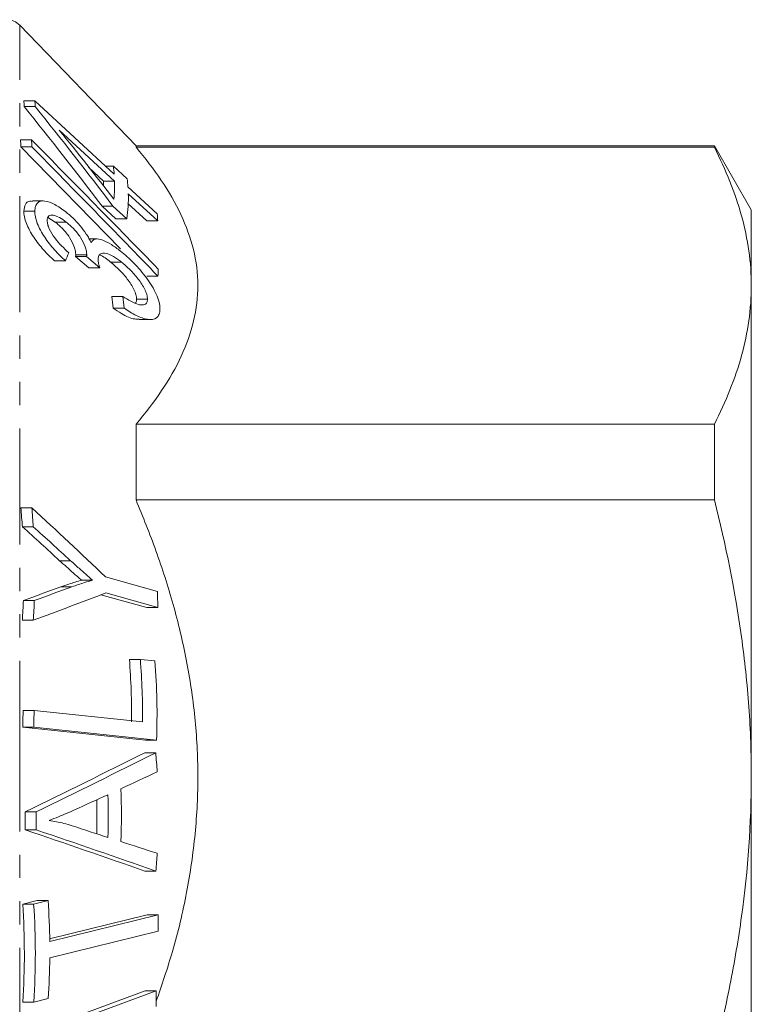
# Model space of a CAD drawing. Units: millimetres. Extents: x 50 to 328, y 113 to 203.
# Drawn here: x 150 to 190, y 145 to 199 of the extents above; entities that cross this region are included whole.
import ezdxf

# ---------------------------------------------------------------- set-up
doc = ezdxf.new("R2010")
doc.units = ezdxf.units.MM
doc.linetypes.add('PHANTOM', pattern=[12.7, 6.35, -1.27, 1.27, -1.27, 1.27, -1.27])

msp = doc.modelspace()

# ---------------------------------------------------------------- linework, layer by layer
at = {"color": 7, "linetype": 'Continuous', "lineweight": 15}
for p, q in [((156.831, 192.339), (150.47, 198.926)), ((151.298, 194.8), (150.698, 194.8)), ((151.314, 194.484), (150.714, 194.484)), ((155.637, 190.795), (151.298, 194.8)), ((152.636, 193.194), (155.656, 190.407)), ((151.117, 192.663), (150.517, 192.663)), ((155.976, 186.703), (150.533, 192.284)), ((151.133, 192.284), (150.533, 192.284)), ((188.45, 192.339), (156.831, 192.339)), ((156.831, 192.256), (156.831, 192.339)), ((188.45, 192.256), (156.831, 192.256)), ((190.47, 188.839), (188.45, 192.339)), ((188.45, 192.339), (188.45, 192.256)), ((155.056, 190.407), (154.253, 191.149)), ((155.594, 191.22), (155.176, 191.22)), ((156.346, 190.525), (155.594, 191.22)), ((155.046, 190.145), (155.056, 190.407)), ((155.656, 190.407), (155.056, 190.407)), ((157.994, 188.618), (156.391, 190.099)), ((156.41, 189.712), (158.015, 188.231)), ((151.76, 189.321), (151.174, 189.321)), ((155.723, 188.344), (154.971, 189.04)), ((155.571, 189.04), (154.971, 189.04)), ((155.571, 189.04), (156.323, 188.344)), ((157.415, 188.231), (156.377, 189.189)), ((151.298, 188.77), (150.698, 188.77)), ((152.405, 188.169), (152.009, 188.412)), ((190.47, 184.686), (190.47, 188.839)), ((153.005, 188.169), (152.405, 188.169)), ((156.323, 188.344), (155.723, 188.344)), ((158.015, 188.231), (157.415, 188.231)), ((154.712, 187.243), (154.262, 187.243)), ((154.245, 185.657), (153.525, 186.286)), ((154.125, 186.286), (153.525, 186.286)), ((154.136, 186.368), (153.536, 186.368)), ((154.125, 186.286), (154.845, 185.657)), ((152.971, 186.051), (152.371, 186.051)), ((156.036, 185.98), (155.436, 185.98)), ((154.845, 185.657), (154.245, 185.657)), ((158.028, 185.215), (157.428, 185.215)), ((190.47, 157.839), (190.47, 184.686)), ((156.114, 184.102), (155.514, 184.102)), ((157.458, 183.951), (156.858, 183.951)), ((156.18, 183.464), (155.58, 183.464)), ((156.993, 182.841), (157.601, 182.841)), ((156.831, 172.98), (156.831, 177.115)), ((156.831, 177.115), (188.45, 177.115)), ((188.45, 177.115), (188.45, 172.98)), ((188.45, 172.98), (156.831, 172.98)), ((151.135, 172.542), (150.535, 172.542)), ((151.215, 171.511), (150.615, 171.511)), ((154.456, 168.591), (153.856, 168.591)), ((158.004, 167.976), (155.159, 168.778)), ((151.271, 167.483), (150.671, 167.483)), ((157.417, 167.09), (154.915, 167.795)), ((155.172, 167.892), (158.017, 167.09)), ((158.017, 167.09), (157.417, 167.09)), ((151.216, 166.404), (150.616, 166.404)), ((157.067, 164.26), (156.467, 164.26)), ((157.858, 164.177), (157.067, 164.26)), ((151.257, 161.47), (150.657, 161.47)), ((157.182, 160.851), (151.257, 161.47)), ((157.35, 159.852), (150.635, 160.554)), ((151.235, 160.554), (150.635, 160.554)), ((151.235, 160.554), (157.95, 159.852)), ((157.95, 159.852), (157.35, 159.852)), ((157.905, 159.159), (157.305, 159.159)), ((190.47, 130.992), (190.47, 157.839)), ((154.694, 154.718), (154.696, 156.592)), ((151.37, 155.93), (150.77, 155.93)), ((151.368, 154.946), (150.768, 154.946)), ((157.913, 152.69), (157.313, 152.69)), ((150.634, 150.879), (151.423, 151.074)), ((151.234, 150.879), (150.634, 150.879)), ((152.023, 151.074), (151.234, 150.879)), ((152.023, 151.074), (151.423, 151.074)), ((152.109, 148.986), (157.434, 150.293)), ((158.034, 150.293), (152.115, 148.841)), ((158.034, 150.293), (157.434, 150.293)), ((152.115, 147.946), (158.035, 149.399)), ((150.607, 143.66), (157.338, 146.147)), ((157.938, 146.147), (151.207, 143.66)), ((157.938, 146.147), (157.338, 146.147)), ((151.239, 145.527), (150.639, 145.527)), ((151.239, 145.527), (152.028, 145.723))]:
    msp.add_line(p, q, dxfattribs=at)
at = {"color": 8, "linetype": 'PHANTOM', "lineweight": 0}
for p, q in [((150.47, 157.839), (150.47, 198.926)), ((153.253, 169.656), (152.653, 169.656)), ((153.323, 168.23), (152.723, 168.23)), ((150.47, 116.752), (150.47, 157.839))]:
    msp.add_line(p, q, dxfattribs=at)
at = {"color": 7, "linetype": 'Continuous', "lineweight": 15}
msp.add_arc((149.751, 198.231), 1, 44, 89, dxfattribs=at)
for points in [[(150.714, 194.484), (150.711, 194.589), (150.706, 194.694), (150.698, 194.8)], [(154.971, 189.04), (153.582, 190.878), (152.16, 192.689), (150.714, 194.484)], [(151.298, 194.8), (151.306, 194.694), (151.311, 194.589), (151.314, 194.484)], [(151.314, 194.484), (152.76, 192.689), (154.182, 190.878), (155.571, 189.04)], [(155.619, 189.421), (154.638, 190.689), (153.642, 191.946), (152.636, 193.194)], [(150.533, 192.284), (150.529, 192.411), (150.524, 192.537), (150.517, 192.663)], [(151.117, 192.663), (151.124, 192.537), (151.129, 192.411), (151.133, 192.284)], [(158.048, 185.596), (155.747, 187.96), (153.435, 190.314), (151.117, 192.663)], [(151.133, 192.284), (153.44, 189.936), (155.741, 187.581), (158.028, 185.215)], [(155.594, 191.22), (155.612, 191.079), (155.626, 190.937), (155.637, 190.795)], [(155.656, 190.407), (155.665, 190.078), (155.652, 189.75), (155.619, 189.421)], [(156.391, 190.099), (156.38, 190.241), (156.365, 190.383), (156.346, 190.525)], [(156.323, 188.344), (156.393, 188.8), (156.422, 189.255), (156.41, 189.712)], [(158.015, 188.231), (158.012, 188.36), (158.005, 188.489), (157.994, 188.618)], [(152.971, 186.051), (153.035, 186.196), (153.097, 186.342), (153.155, 186.489)], [(158.028, 185.215), (158.037, 185.341), (158.044, 185.469), (158.048, 185.596)], [(155.58, 183.464), (155.561, 183.677), (155.539, 183.889), (155.514, 184.102)], [(156.114, 184.102), (156.139, 183.89), (156.161, 183.677), (156.18, 183.464)], [(150.615, 171.511), (150.593, 171.855), (150.566, 172.198), (150.535, 172.542)], [(151.135, 172.542), (151.166, 172.198), (151.193, 171.855), (151.215, 171.511)], [(155.159, 168.778), (153.834, 170.044), (152.491, 171.297), (151.135, 172.542)], [(152.653, 169.656), (151.978, 170.277), (151.298, 170.895), (150.615, 171.511)], [(151.215, 171.511), (151.898, 170.895), (152.578, 170.277), (153.253, 169.656)], [(150.671, 167.483), (151.359, 167.731), (152.044, 167.98), (152.723, 168.23)], [(153.323, 168.23), (152.644, 167.98), (151.959, 167.731), (151.271, 167.483)], [(158.017, 167.09), (158.017, 167.385), (158.012, 167.681), (158.004, 167.976)], [(150.616, 166.404), (150.639, 166.764), (150.657, 167.123), (150.671, 167.483)], [(151.216, 166.404), (152.55, 166.896), (153.87, 167.392), (155.172, 167.892)], [(151.271, 167.483), (151.257, 167.123), (151.239, 166.764), (151.216, 166.404)], [(156.582, 160.851), (156.598, 161.989), (156.559, 163.125), (156.467, 164.26)], [(157.067, 164.26), (157.159, 163.125), (157.198, 161.989), (157.182, 160.851)], [(157.95, 159.852), (158.009, 161.296), (157.977, 162.737), (157.858, 164.177)], [(150.635, 160.554), (150.646, 160.859), (150.653, 161.165), (150.657, 161.47)], [(151.257, 161.47), (151.253, 161.165), (151.246, 160.859), (151.235, 160.554)], [(150.77, 155.93), (152.971, 156.998), (155.154, 158.072), (157.305, 159.159)], [(157.905, 159.159), (155.754, 158.072), (153.571, 156.998), (151.37, 155.93)], [(157.988, 158.118), (157.966, 158.465), (157.938, 158.812), (157.905, 159.159)], [(156.006, 157.19), (156.669, 157.499), (157.33, 157.808), (157.988, 158.118)], [(156.004, 154.299), (156.042, 155.263), (156.043, 156.226), (156.006, 157.19)], [(153.458, 156.032), (154.072, 156.309), (154.685, 156.586), (155.297, 156.864)], [(155.297, 156.864), (155.32, 156.083), (155.319, 155.301), (155.294, 154.52)], [(150.768, 154.946), (150.772, 155.274), (150.773, 155.602), (150.77, 155.93)], [(151.37, 155.93), (151.373, 155.602), (151.372, 155.274), (151.368, 154.946)], [(155.294, 154.52), (154.647, 154.734), (153.998, 154.948), (153.348, 155.161)], [(157.313, 152.69), (155.156, 153.448), (152.97, 154.199), (150.768, 154.946)], [(151.368, 154.946), (153.57, 154.199), (155.756, 153.448), (157.913, 152.69)], [(157.987, 153.661), (157.328, 153.874), (156.667, 154.087), (156.004, 154.299)], [(157.913, 152.69), (157.942, 153.013), (157.967, 153.337), (157.987, 153.661)], [(150.639, 145.527), (150.756, 147.311), (150.755, 149.095), (150.634, 150.879)], [(151.234, 150.879), (151.355, 149.095), (151.356, 147.311), (151.239, 145.527)], [(152.115, 148.841), (152.105, 149.585), (152.075, 150.33), (152.023, 151.074)], [(158.035, 149.399), (158.039, 149.697), (158.038, 149.995), (158.034, 150.293)], [(152.028, 145.723), (152.078, 146.462), (152.107, 147.204), (152.115, 147.946)], [(157.937, 145.284), (157.942, 145.572), (157.942, 145.859), (157.938, 146.147)]]:
    msp.add_open_spline(points, degree=3, dxfattribs=at)
for points, knots in [([(156.831, 192.256), (157.844, 191.061), (158.686, 189.842), (159.573, 187.96), (159.806, 187.323), (160.124, 186.03), (160.209, 185.367), (160.216, 183.404), (159.896, 182.116), (159.011, 180.21), (158.647, 179.577), (157.813, 178.332), (157.343, 177.719), (156.831, 177.115)], [0, 0, 0, 0, 0.25, 0.25, 0.375, 0.375, 0.5, 0.5, 0.75, 0.75, 0.875, 0.875, 1, 1, 1, 1]), ([(190.47, 184.686), (190.47, 185.321), (190.425, 185.959), (190.245, 187.236), (190.11, 187.871), (189.587, 189.766), (189.078, 191.016), (188.45, 192.256)], [0, 0, 0, 0, 0.25, 0.25, 0.5, 0.5, 1, 1, 1, 1]), ([(150.698, 188.77), (150.715, 188.901), (150.751, 189.164), (150.948, 189.322), (151.122, 189.305), (151.174, 189.3)], [0, 0, 0, 0, 0.411947, 0.826482, 1, 1, 1, 1]), ([(152.992, 188.723), (152.889, 188.802), (152.786, 188.88), (152.585, 189.012), (152.486, 189.071), (152.194, 189.225), (152.004, 189.298), (151.678, 189.334), (151.542, 189.3), (151.397, 189.161), (151.359, 189.102), (151.311, 188.956), (151.303, 188.864), (151.298, 188.77)], [0, 0, 0, 0, 0.125, 0.125, 0.25, 0.25, 0.5, 0.5, 0.75, 0.75, 0.875, 0.875, 1, 1, 1, 1]), ([(152.371, 186.051), (152.169, 186.239), (151.97, 186.434), (151.587, 186.861), (151.401, 187.095), (151.075, 187.586), (150.931, 187.845), (150.788, 188.221), (150.752, 188.34), (150.707, 188.566), (150.7, 188.67), (150.698, 188.77)], [0, 0, 0, 0, 0.25, 0.25, 0.5, 0.5, 0.75, 0.75, 0.875, 0.875, 1, 1, 1, 1]), ([(151.298, 188.77), (151.3, 188.671), (151.307, 188.569), (151.351, 188.344), (151.388, 188.221), (151.529, 187.85), (151.673, 187.589), (152, 187.096), (152.183, 186.866), (152.567, 186.437), (152.769, 186.24), (152.971, 186.051)], [0, 0, 0, 0, 0.125, 0.125, 0.25, 0.25, 0.5, 0.5, 0.75, 0.75, 1, 1, 1, 1]), ([(151.974, 188.251), (151.977, 188.305), (151.98, 188.36), (152.01, 188.445), (152.033, 188.48), (152.124, 188.552), (152.215, 188.56), (152.414, 188.526), (152.527, 188.48), (152.76, 188.35), (152.883, 188.263), (153.005, 188.169)], [0, 0, 0, 0, 0.125, 0.125, 0.25, 0.25, 0.5, 0.5, 0.75, 0.75, 1, 1, 1, 1]), ([(154.383, 187.034), (154.343, 187.115), (154.303, 187.196), (154.214, 187.356), (154.165, 187.435), (154.009, 187.673), (153.892, 187.827), (153.648, 188.115), (153.518, 188.254), (153.258, 188.504), (153.125, 188.615), (152.992, 188.723)], [0, 0, 0, 0, 0.125, 0.125, 0.25, 0.25, 0.5, 0.5, 0.75, 0.75, 1, 1, 1, 1]), ([(153.155, 186.489), (153.022, 186.61), (152.889, 186.734), (152.632, 187), (152.505, 187.141), (152.269, 187.458), (152.163, 187.625), (152.05, 187.877), (152.02, 187.96), (151.983, 188.115), (151.978, 188.183), (151.974, 188.251)], [0, 0, 0, 0, 0.25, 0.25, 0.5, 0.5, 0.75, 0.75, 0.875, 0.875, 1, 1, 1, 1]), ([(153.536, 186.368), (153.533, 186.436), (153.53, 186.505), (153.502, 186.655), (153.478, 186.736), (153.387, 186.985), (153.301, 187.16), (153.09, 187.494), (152.958, 187.655), (152.755, 187.864), (152.686, 187.93), (152.546, 188.055), (152.475, 188.112), (152.405, 188.169)], [0, 0, 0, 0, 0.125, 0.125, 0.25, 0.25, 0.5, 0.5, 0.75, 0.75, 0.875, 0.875, 1, 1, 1, 1]), ([(153.005, 188.169), (153.075, 188.112), (153.146, 188.055), (153.285, 187.931), (153.354, 187.865), (153.559, 187.655), (153.69, 187.495), (153.902, 187.158), (153.988, 186.983), (154.078, 186.737), (154.102, 186.655), (154.13, 186.504), (154.133, 186.436), (154.136, 186.368)], [0, 0, 0, 0, 0.125, 0.125, 0.25, 0.25, 0.5, 0.5, 0.75, 0.75, 0.875, 0.875, 1, 1, 1, 1]), ([(155.974, 186.583), (155.808, 186.711), (155.643, 186.833), (155.321, 187.037), (155.161, 187.122), (154.867, 187.23), (154.729, 187.257), (154.563, 187.225), (154.515, 187.202), (154.436, 187.135), (154.407, 187.087), (154.383, 187.034)], [0, 0, 0, 0, 0.25, 0.25, 0.5, 0.5, 0.75, 0.75, 0.875, 0.875, 1, 1, 1, 1]), ([(153.525, 186.286), (153.528, 186.298), (153.53, 186.311), (153.532, 186.325), (153.533, 186.332), (153.534, 186.339), (153.534, 186.346), (153.535, 186.353), (153.535, 186.36), (153.536, 186.368)], [0, 0, 0, 0, 0.00003446994, 0.00003446994, 0.00003446994, 0.00005177323, 0.00005177323, 0.00005177323, 0.00006910211, 0.00006910211, 0.00006910211, 0.00006910211]), ([(154.136, 186.368), (154.135, 186.353), (154.134, 186.339), (154.132, 186.325), (154.131, 186.318), (154.13, 186.312), (154.129, 186.305), (154.128, 186.298), (154.126, 186.292), (154.125, 186.286)], [0, 0, 0, 0, 0.00003446106, 0.00003446106, 0.00003446106, 0.00005176423, 0.00005176423, 0.00005176423, 0.0000690825, 0.0000690825, 0.0000690825, 0.0000690825]), ([(154.758, 186.121), (154.759, 186.155), (154.76, 186.189), (154.77, 186.25), (154.777, 186.278), (154.806, 186.355), (154.837, 186.394), (154.952, 186.477), (155.065, 186.479), (155.315, 186.424), (155.451, 186.368), (155.667, 186.242), (155.74, 186.196), (155.887, 186.094), (155.961, 186.037), (156.036, 185.98)], [0, 0, 0, 0, 0.0625, 0.0625, 0.125, 0.125, 0.25, 0.25, 0.5, 0.5, 0.75, 0.75, 0.875, 0.875, 1, 1, 1, 1]), ([(155.436, 185.98), (155.233, 186.141), (155.02, 186.309), (154.841, 186.362), (154.832, 186.364)], [0, 0, 0, 0, 0.954106, 1, 1, 1, 1]), ([(158.137, 183.415), (158.133, 183.535), (158.123, 183.658), (158.055, 183.932), (158.002, 184.079), (157.868, 184.374), (157.785, 184.527), (157.603, 184.825), (157.503, 184.971), (157.187, 185.402), (156.955, 185.673), (156.59, 186.045), (156.468, 186.161), (156.222, 186.382), (156.098, 186.483), (155.974, 186.583)], [0, 0, 0, 0, 0.125, 0.125, 0.25, 0.25, 0.375, 0.375, 0.5, 0.5, 0.75, 0.75, 0.875, 0.875, 1, 1, 1, 1]), ([(154.845, 185.657), (154.823, 185.738), (154.802, 185.819), (154.786, 185.897), (154.778, 185.936), (154.771, 185.975), (154.767, 186.012), (154.762, 186.05), (154.76, 186.085), (154.758, 186.121)], [0, 0, 0, 0, 0.0001529046, 0.0001529046, 0.0001529046, 0.0002303636, 0.0002303636, 0.0002303636, 0.0003086646, 0.0003086646, 0.0003086646, 0.0003086646]), ([(156.858, 183.951), (156.857, 183.989), (156.855, 184.028), (156.843, 184.111), (156.834, 184.155), (156.798, 184.29), (156.76, 184.385), (156.619, 184.675), (156.492, 184.869), (156.215, 185.235), (156.066, 185.404), (155.754, 185.716), (155.595, 185.852), (155.436, 185.98)], [0, 0, 0, 0, 0.0625, 0.0625, 0.125, 0.125, 0.25, 0.25, 0.5, 0.5, 0.75, 0.75, 1, 1, 1, 1]), ([(156.036, 185.98), (156.195, 185.852), (156.353, 185.717), (156.662, 185.408), (156.814, 185.236), (157.09, 184.872), (157.218, 184.678), (157.36, 184.385), (157.397, 184.291), (157.433, 184.156), (157.443, 184.111), (157.455, 184.028), (157.457, 183.989), (157.458, 183.951)], [0, 0, 0, 0, 0.25, 0.25, 0.5, 0.5, 0.75, 0.75, 0.875, 0.875, 0.9375, 0.9375, 1, 1, 1, 1]), ([(188.45, 177.115), (189.081, 178.362), (189.59, 179.615), (190.285, 182.137), (190.47, 183.407), (190.47, 184.686)], [0, 0, 0, 0, 0.5, 0.5, 1, 1, 1, 1]), ([(157.458, 183.951), (157.454, 183.883), (157.445, 183.821), (157.398, 183.723), (157.362, 183.688), (157.273, 183.643), (157.218, 183.635), (157.103, 183.635), (157.04, 183.644), (156.705, 183.739), (156.409, 183.915), (156.114, 184.102)], [0, 0, 0, 0, 0.125, 0.125, 0.25, 0.25, 0.375, 0.375, 0.5, 0.5, 1, 1, 1, 1]), ([(156.795, 183.747), (156.805, 183.755), (156.852, 183.795), (156.855, 183.882), (156.858, 183.951)], [0, 0, 0, 0, 0.203956, 1, 1, 1, 1]), ([(156.993, 182.869), (156.918, 182.865), (156.646, 182.847), (156.137, 183.088), (155.732, 183.361), (155.58, 183.464)], [0, 0, 0, 0, 0.192636, 0.696737, 1, 1, 1, 1]), ([(156.18, 183.464), (156.293, 183.384), (156.405, 183.307), (156.627, 183.171), (156.736, 183.11), (157.06, 182.951), (157.274, 182.877), (157.657, 182.826), (157.831, 182.845), (158.013, 182.986), (158.06, 183.051), (158.122, 183.209), (158.132, 183.311), (158.137, 183.415)], [0, 0, 0, 0, 0.125, 0.125, 0.25, 0.25, 0.5, 0.5, 0.75, 0.75, 0.875, 0.875, 1, 1, 1, 1]), ([(156.831, 172.98), (157.206, 172.058), (157.967, 170.182), (158.895, 167.268), (159.629, 164.232), (160.094, 161.114), (160.265, 157.921), (160.111, 154.712), (159.636, 151.484), (158.916, 148.426), (158.246, 146.475), (157.938, 145.574)], [0, 0, 0, 0, 0.105971, 0.21578, 0.325561, 0.438462, 0.551343, 0.665775, 0.780228, 0.8986, 1, 1, 1, 1]), ([(190.47, 157.839), (190.47, 159.111), (190.425, 160.385), (190.245, 162.939), (190.109, 164.222), (189.582, 168.029), (189.073, 170.521), (188.45, 172.98)], [0, 0, 0, 0, 0.25, 0.25, 0.5, 0.5, 1, 1, 1, 1]), ([(153.856, 168.591), (153.702, 168.724), (153.547, 168.857), (153.392, 168.992), (153.269, 169.101), (153.146, 169.211), (153.022, 169.322), (152.899, 169.433), (152.776, 169.545), (152.653, 169.656)], [0, 0, 0, 0, 0.0003610225, 0.0003610225, 0.0003610225, 0.000650356, 0.000650356, 0.000650356, 0.000939722, 0.000939722, 0.000939722, 0.000939722]), ([(153.253, 169.656), (153.407, 169.517), (153.56, 169.378), (153.714, 169.24), (153.837, 169.129), (153.96, 169.02), (154.084, 168.912), (154.208, 168.804), (154.332, 168.697), (154.456, 168.591)], [0, 0, 0, 0, 0.0003610172, 0.0003610172, 0.0003610172, 0.0006503461, 0.0006503461, 0.0006503461, 0.0009397459, 0.0009397459, 0.0009397459, 0.0009397459]), ([(152.723, 168.23), (152.868, 168.281), (153.013, 168.331), (153.158, 168.38), (153.274, 168.418), (153.39, 168.454), (153.507, 168.489), (153.623, 168.524), (153.74, 168.557), (153.856, 168.591)], [0, 0, 0, 0, 0.0003434395, 0.0003434395, 0.0003434395, 0.0006168329, 0.0006168329, 0.0006168329, 0.000890284, 0.000890284, 0.000890284, 0.000890284]), ([(154.456, 168.591), (154.31, 168.549), (154.163, 168.507), (154.017, 168.462), (153.901, 168.426), (153.785, 168.389), (153.67, 168.35), (153.554, 168.311), (153.439, 168.27), (153.323, 168.23)], [0, 0, 0, 0, 0.0003434395, 0.0003434395, 0.0003434395, 0.0006168331, 0.0006168331, 0.0006168331, 0.0008902842, 0.0008902842, 0.0008902842, 0.0008902842]), ([(188.45, 142.698), (188.764, 143.937), (189.05, 145.19), (189.551, 147.708), (189.766, 148.969), (190.287, 152.758), (190.47, 155.294), (190.47, 157.839)], [0, 0, 0, 0, 0.25, 0.25, 0.5, 0.5, 1, 1, 1, 1]), ([(152.073, 155.458), (152.246, 155.521), (152.417, 155.586), (152.588, 155.656), (152.734, 155.715), (152.879, 155.777), (153.024, 155.839), (153.169, 155.902), (153.314, 155.966), (153.458, 156.032)], [0, 0, 0, 0, 0.000379635, 0.000379635, 0.000379635, 0.000703477, 0.000703477, 0.000703477, 0.001027384, 0.001027384, 0.001027384, 0.001027384]), ([(153.348, 155.161), (153.194, 155.208), (153.04, 155.255), (152.885, 155.296), (152.751, 155.33), (152.616, 155.361), (152.481, 155.388), (152.345, 155.415), (152.209, 155.437), (152.073, 155.458)], [0, 0, 0, 0, 0.0003441726, 0.0003441726, 0.0003441726, 0.0006408535, 0.0006408535, 0.0006408535, 0.0009379478, 0.0009379478, 0.0009379478, 0.0009379478])]:
    msp.add_open_spline(points, degree=3, knots=knots, dxfattribs=at)

doc.saveas('drawing.dxf')
